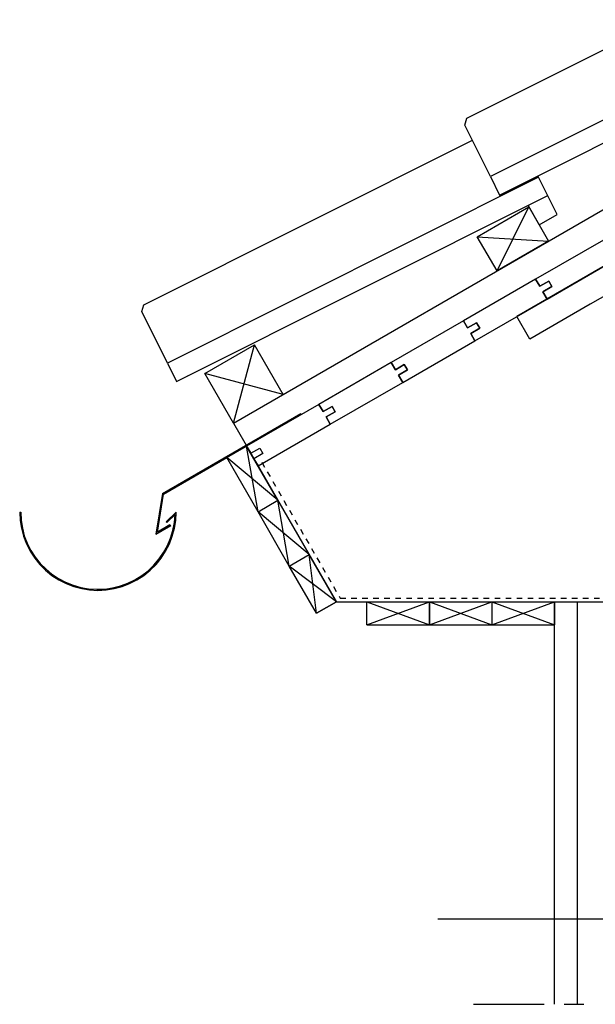
# Model space of a CAD drawing. Extents: x 35 to 160, y 55 to 201.
# Drawn here: x 35 to 90, y 55 to 150 of the extents above; entities that cross this region are included whole.
import ezdxf

# ---------------------------------------------------------------- set-up
doc = ezdxf.new("R2010")
doc.units = 0
doc.linetypes.add('AI9-LType1', pattern=[1.058333, 0.529167, -0.529167])
doc.layers.add('FRUKTSP較R', color=1, linetype='Continuous')
doc.layers.add('LAYER_1', color=160, linetype='Continuous')

msp = doc.modelspace()

# ---------------------------------------------------------------- linework, layer by layer
at = {"layer": 'FRUKTSP較R', "color": 7}
msp.add_line((74.789, 63.5), (145.815, 63.5), dxfattribs=at)
at = {"layer": 'FRUKTSP較R', "color": 253, "linetype": 'AI9-LType1'}
msp.add_lwpolyline([(57.916, 107.231), (65.43, 94.213), (91.528, 94.213)], dxfattribs=at)
at = {"layer": 'LAYER_1', "color": 7}
for p, q in [((55.192, 110.984), (160.496, 171.753)), ((150.04, 160.281), (82.37, 121.207)), ((136.197, 149.401), (89.397, 122.372)), ((80.486, 125.568), (83.513, 131.706)), ((78.581, 128.849), (85.418, 128.425)), ((89.397, 122.372), (83.619, 119.027)), ((83.619, 119.027), (82.37, 121.207)), ((52.44, 115.746), (57.203, 118.477)), ((55.192, 110.984), (57.203, 118.477)), ((59.954, 113.714), (57.203, 118.477)), ((50.789, 115.471), (50.768, 115.492)), ((59.954, 113.714), (52.44, 115.746)), ((55.192, 110.984), (52.44, 115.746)), ((55.192, 110.984), (59.954, 113.714)), ((48.397, 104.253), (61.648, 111.894)), ((61.648, 111.894), (61.69, 111.81)), ((55.192, 110.984), (65.077, 93.86)), ((54.557, 107.682), (56.462, 108.782)), ((57.563, 102.496), (56.462, 108.782)), ((59.468, 103.597), (56.462, 108.782)), ((48.503, 104.189), (54.557, 107.682)), ((57.563, 102.496), (54.557, 107.682)), ((59.468, 103.597), (54.557, 107.682)), ((48.397, 104.253), (47.762, 100.337)), ((57.563, 102.496), (59.468, 103.597)), ((60.547, 97.289), (59.468, 103.597)), ((62.452, 98.39), (59.468, 103.597)), ((34.702, 102.454), (34.809, 102.454)), ((49.604, 102.221), (48.821, 101.459)), ((62.452, 98.39), (57.563, 102.496)), ((60.547, 97.289), (57.563, 102.496)), ((47.762, 100.337), (49.181, 101.162)), ((49.096, 101.247), (49.181, 101.162)), ((60.547, 97.289), (62.452, 98.39)), ((63.172, 92.76), (62.452, 98.39)), ((65.077, 93.86), (62.452, 98.39)), ((65.077, 93.86), (60.547, 97.289)), ((63.172, 92.76), (65.077, 93.86)), ((65.077, 93.86), (91.175, 93.86)), ((67.998, 91.658), (73.988, 93.86)), ((67.998, 93.86), (73.988, 91.658)), ((73.988, 91.658), (79.978, 93.86)), ((73.988, 93.86), (79.978, 91.658)), ((73.988, 93.86), (73.988, 91.658)), ((79.978, 93.86), (85.99, 91.658)), ((79.978, 91.658), (85.99, 93.86)), ((79.978, 93.86), (85.99, 93.86)), ((79.978, 93.86), (79.978, 91.658)), ((85.99, 55.294), (85.99, 93.86)), ((85.99, 93.86), (85.99, 91.658)), ((88.191, 55.294), (88.191, 93.86)), ((73.988, 91.658), (79.978, 91.658)), ((79.978, 91.658), (85.99, 91.658)), ((78.221, 55.294), (84.995, 55.294)), ((86.9, 55.294), (88.805, 55.294))]:
    msp.add_line(p, q, dxfattribs=at)
for points in [[(79.83, 134.627), (77.375, 139.538), (77.586, 140.215), (109.082, 155.984)], [(114.416, 149.698), (115.475, 147.856), (117.211, 148.872), (115.432, 152.449), (79.83, 134.627), (80.719, 132.828), (116.322, 150.65)], [(48.863, 116.741), (46.408, 121.673), (46.619, 122.329), (78.116, 138.098)], [(83.45, 131.833), (84.508, 129.992), (86.243, 130.986), (84.444, 134.564), (48.863, 116.741), (49.752, 114.963), (85.354, 132.786)], [(49.096, 101.247), (47.911, 100.528), (48.503, 104.189)], [(34.702, 102.454), (34.745, 101.671), (34.872, 100.909), (35.062, 100.147), (35.359, 99.406), (35.697, 98.707), (36.142, 98.051), (36.629, 97.437), (37.179, 96.887), (37.793, 96.4), (38.449, 95.956), (39.148, 95.617), (39.888, 95.321), (40.651, 95.13), (41.412, 95.003), (42.196, 94.961), (42.979, 95.003), (43.762, 95.13), (44.524, 95.321), (45.244, 95.617), (45.942, 95.956), (46.619, 96.4), (47.212, 96.887), (47.783, 97.437), (48.27, 98.051), (48.694, 98.707), (49.054, 99.406), (49.329, 100.147), (49.541, 100.909), (49.668, 101.671), (49.71, 102.454)], [(34.809, 102.454), (34.851, 101.692), (34.957, 100.93), (35.147, 100.189), (35.422, 99.49), (35.782, 98.792), (36.184, 98.157), (36.671, 97.543), (37.2, 97.014), (37.793, 96.527), (38.428, 96.104), (39.105, 95.744), (39.825, 95.447), (40.566, 95.236), (41.307, 95.109), (42.09, 95.066), (42.852, 95.088), (43.614, 95.194), (44.355, 95.384), (45.074, 95.638), (45.752, 95.977), (46.408, 96.379), (47.022, 96.844), (47.572, 97.374), (48.08, 97.966), (48.503, 98.58), (48.884, 99.257), (49.159, 99.977), (49.393, 100.697), (49.541, 101.459), (49.604, 102.221)], [(48.821, 101.459), (48.757, 101.522), (49.71, 102.454)], [(65.077, 93.86), (63.172, 92.76), (60.547, 97.289)], [(67.998, 91.658), (67.998, 93.86), (73.988, 93.86)], [(67.998, 91.658), (73.988, 91.658), (73.988, 93.86)], [(73.988, 91.658), (73.988, 93.86), (79.978, 93.86)]]:
    msp.add_lwpolyline(points, dxfattribs=at)
for points in [[(83.513, 131.706), (85.418, 128.425), (80.486, 125.568), (78.581, 128.849)], [(84.169, 124.784), (84.571, 124.107), (85.439, 124.594), (85.736, 124.086), (84.868, 123.578), (85.27, 122.88), (92.213, 126.88), (91.811, 127.578), (92.678, 128.087), (92.361, 128.595), (91.514, 128.087), (91.112, 128.785)], [(77.248, 120.784), (77.65, 120.107), (78.518, 120.594), (78.814, 120.085), (77.946, 119.578), (78.348, 118.879), (85.27, 122.88), (84.868, 123.578), (85.736, 124.086), (85.439, 124.594), (84.571, 124.107), (84.169, 124.784)], [(70.326, 116.784), (70.728, 116.106), (71.575, 116.593), (71.893, 116.085), (71.025, 115.577), (71.427, 114.878), (78.348, 118.879), (77.946, 119.578), (78.814, 120.085), (78.518, 120.594), (77.65, 120.107), (77.248, 120.784)], [(63.384, 112.783), (63.786, 112.106), (64.653, 112.593), (64.95, 112.084), (64.082, 111.577), (64.484, 110.878), (71.427, 114.878), (71.025, 115.577), (71.893, 116.085), (71.575, 116.593), (70.728, 116.106), (70.326, 116.784)], [(56.462, 108.782), (56.864, 108.105), (57.732, 108.592), (58.028, 108.084), (57.161, 107.576), (57.563, 106.878), (64.484, 110.878), (64.082, 111.577), (64.95, 112.084), (64.653, 112.593), (63.786, 112.106), (63.384, 112.783)]]:
    msp.add_lwpolyline(points, close=True, dxfattribs=at)

doc.saveas('drawing.dxf')
